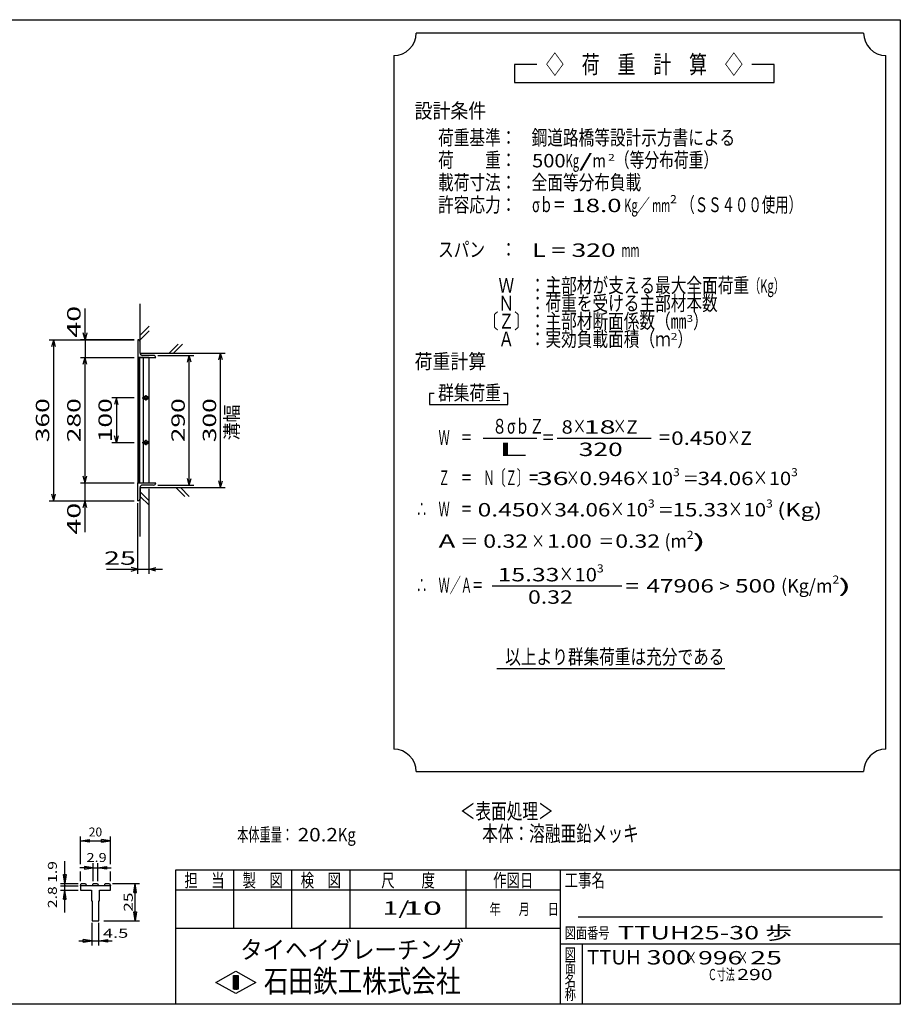
# Model space of a CAD drawing. Units: millimetres. Extents: x -182 to 173, y -128 to 105.
# Drawn here: x -24 to 173, y -115 to 105 of the extents above; entities that cross this region are included whole.
import ezdxf
from ezdxf.enums import TextEntityAlignment as Align

# ---------------------------------------------------------------- set-up
doc = ezdxf.new("R2010")
doc.units = ezdxf.units.MM
doc.header["$LTSCALE"] = 0.25
for name, color, linetype in [('16', 7, 'Continuous'), ('22', 7, 'Continuous'), ('32', 7, 'Continuous')]:
    doc.layers.add(name, color=color, linetype=linetype)
doc.styles.add('dcStyle0', font='txt.shx', dxfattribs={"width": 0.833333, "bigfont": 'bigfont'})

msp = doc.modelspace()

# ---------------------------------------------------------------- linework, layer by layer
at = {"color": 150, "linetype": 'Continuous', "lineweight": 25}
for p, q in [((-172.9, 105.35), (173.1, 105.35)), ((173.1, 105.35), (173.1, -114.65)), ((173.1, -84.65), (11.1, -84.65)), ((11.1, -84.65), (11.1, -114.65)), ((24.1, -84.65), (24.1, -97.65)), ((37.1, -97.65), (37.1, -84.65)), ((50.1, -84.65), (50.1, -97.65)), ((76.1, -97.65), (76.1, -84.65)), ((97.1, -84.65), (97.1, -114.65)), ((97.1, -89.15), (11.1, -89.15)), ((169.1, -95.15), (101.1, -95.15)), ((11.1, -97.65), (97.1, -97.65)), ((97.1, -101.15), (173.1, -101.15)), ((102.1, -114.65), (102.1, -101.15)), ((20.1, -109.75), (24.6, -107.25)), ((24.6, -107.25), (29.1, -109.75)), ((24.6, -112.25), (20.1, -109.75)), ((24.1, -108.25), (25.1, -108.25)), ((24.1, -111.25), (24.1, -108.25)), ((24.1, -108.25), (24.3, -108.25)), ((24.3, -108.25), (24.3, -111.25)), ((24.5, -111.25), (24.5, -108.25)), ((24.5, -108.25), (24.7, -108.25)), ((29.1, -109.75), (24.6, -112.25)), ((24.7, -108.25), (24.7, -111.25)), ((24.9, -111.25), (24.9, -108.25)), ((24.9, -108.25), (25.1, -108.25)), ((25.1, -108.25), (25.1, -111.25)), ((25.1, -108.25), (25.1, -111.25)), ((25.1, -111.25), (24.1, -111.25)), ((24.3, -111.25), (24.5, -111.25)), ((24.7, -111.25), (24.9, -111.25)), ((173.1, -114.65), (-172.9, -114.65))]:
    msp.add_line(p, q, dxfattribs=at)
at = {"layer": '16', "color": 3, "linetype": 'Continuous', "lineweight": 25}
for p, q in [((2.7, 33.85), (2.7, 29.85)), ((3.2, 30.85), (3.2, 33.35)), ((2.7, 29.85), (6.7, 29.85)), ((2.7, 29.85), (2.7, 1.85)), ((5.2, 29.85), (2.7, 29.85)), ((2.85, 29.85), (2.85, 1.85)), ((3.15, 1.85), (3.15, 29.85)), ((6.2, 30.35), (3.7, 30.35)), ((3.9, 29.85), (3.9, 1.85)), ((5.2, 1.85), (5.2, 29.85)), ((3.7, 20.85), (5.3, 20.85)), ((4.7, 21.15), (4.3, 21.15)), ((4.3, 20.55), (4.7, 20.55)), ((4.5, 21.45), (4.5, 20.25)), ((4.7, 11.15), (4.3, 11.15)), ((4.5, 11.45), (4.5, 10.25)), ((3.7, 10.85), (5.3, 10.85)), ((4.3, 10.55), (4.7, 10.55)), ((2.7, 1.85), (6.7, 1.85)), ((2.7, -2.15), (2.7, 1.85)), ((2.7, 1.85), (5.2, 1.85)), ((3.2, 0.85), (3.2, -1.65)), ((6.2, 1.35), (3.7, 1.35))]:
    msp.add_line(p, q, dxfattribs=at)
for centre, radius, start, end in [((2.7, 33.35), 0.5, 0, 90), ((3.7, 30.85), 0.5, 180, 270), ((6.2, 29.85), 0.5, 0, 90), ((4.3, 20.85), 0.3, 90, 270), ((4.5, 20.85), 0.4, 46.6, 133.4), ((4.5, 20.85), 0.4, 226.6, 313.4), ((4.7, 20.85), 0.3, 270, 90), ((4.3, 10.85), 0.3, 90, 270), ((4.5, 10.85), 0.4, 46.6, 133.4), ((4.7, 10.85), 0.3, 270, 90), ((4.5, 10.85), 0.4, 226.6, 313.4), ((3.7, 0.85), 0.5, 90, 180), ((6.2, 1.85), 0.5, 270, 0), ((2.7, -1.65), 0.5, 270, 0)]:
    msp.add_arc(centre, radius, start, end, dxfattribs=at)
at = {"layer": '22', "color": 4, "linetype": 'Continuous', "lineweight": 25}
for p, q in [((164.9, 102.35), (64.9, 102.35)), ((59.9, 97.35), (59.9, -57.65)), ((169.9, -57.65), (169.9, 97.35)), ((91.9, 95.35), (86.9, 95.35)), ((86.9, 95.35), (86.9, 91.35)), ((144.9, 95.35), (139.9, 95.35)), ((144.9, 91.35), (144.9, 95.35)), ((86.9, 91.35), (144.9, 91.35)), ((3.2, 30.85), (3.2, 41.85)), ((-9.1, 33.85), (-9.1, 40.85)), ((-9.1, 33.85), (-9.5, 35.35)), ((-8.7, 35.35), (-9.1, 33.85)), ((3.2, 34.85), (5.2, 36.85)), ((3.2, 33.85), (5.2, 35.85)), ((-17.1, 33.85), (1.9, 33.85)), ((-16.5, 32.35), (-16.1, 33.85)), ((-15.7, 32.35), (-16.1, 33.85)), ((-16.1, -2.15), (-16.1, 33.85)), ((1.9, 33.85), (-10.1, 33.85)), ((-9.1, 33.85), (-9.1, 29.85)), ((3.2, 30.85), (22.2, 30.85)), ((9.7, 30.85), (11.7, 32.85)), ((10.7, 30.85), (12.7, 32.85)), ((20.8, 29.35), (21.2, 30.85)), ((21.6, 29.35), (21.2, 30.85)), ((21.2, 0.85), (21.2, 30.85)), ((-10.1, 29.85), (1.9, 29.85)), ((-9.5, 28.35), (-9.1, 29.85)), ((-8.7, 28.35), (-9.1, 29.85)), ((-9.1, 1.85), (-9.1, 29.85)), ((7.2, 30.35), (15.2, 30.35)), ((13.8, 28.85), (14.2, 30.35)), ((14.6, 28.85), (14.2, 30.35)), ((14.2, 1.35), (14.2, 30.35)), ((1.9, 20.85), (-3.1, 20.85)), ((-2.1, 20.85), (-2.5, 19.35)), ((-1.7, 19.35), (-2.1, 20.85)), ((-2.1, 20.85), (-2.1, 10.85)), ((68.9, 21.85), (67.9, 21.85)), ((67.9, 21.85), (67.9, 19.35)), ((85.4, 21.85), (84.4, 21.85)), ((85.4, 19.35), (85.4, 21.85)), ((67.9, 19.35), (85.4, 19.35)), ((-2.1, 10.85), (-2.5, 12.35)), ((-1.7, 12.35), (-2.1, 10.85)), ((79.9, 11.85), (91.9, 11.85)), ((96.4, 11.85), (117.4, 11.85)), ((-3.1, 10.85), (1.9, 10.85)), ((-9.1, 1.85), (-9.5, 3.35)), ((-9.1, 1.85), (-8.7, 3.35)), ((14.2, 1.35), (13.8, 2.85)), ((14.2, 1.35), (14.6, 2.85)), ((21.2, 0.85), (20.8, 2.35)), ((21.2, 0.85), (21.6, 2.35)), ((-10.1, 1.85), (1.9, 1.85)), ((-9.1, -2.15), (-9.1, 1.85)), ((3.2, 0.85), (22.2, 0.85)), ((3.2, -10.15), (3.2, 0.85)), ((5.2, -18.45), (5.2, 0.55)), ((7.2, 1.35), (15.2, 1.35)), ((13.2, -1.15), (11.2, 0.85)), ((14.2, -1.15), (12.2, 0.85)), ((-17.1, -2.15), (1.9, -2.15)), ((-16.1, -2.15), (-16.5, -0.65)), ((-16.1, -2.15), (-15.7, -0.65)), ((-10.1, -2.15), (1.9, -2.15)), ((-9.5, -3.65), (-9.1, -2.15)), ((-8.7, -3.65), (-9.1, -2.15)), ((-9.1, -9.15), (-9.1, -2.15)), ((5.2, -2.15), (3.2, -0.15)), ((5.2, -3.15), (3.2, -1.15)), ((2.7, -18.45), (2.7, -2.65)), ((-4.3, -17.45), (2.7, -17.45)), ((2.7, -17.45), (1.2, -17.05)), ((1.2, -17.85), (2.7, -17.45)), ((2.7, -17.45), (5.2, -17.45)), ((5.2, -17.45), (6.7, -17.05)), ((6.7, -17.85), (5.2, -17.45)), ((5.2, -17.45), (8.2, -17.45)), ((81.9, -21.15), (110.9, -21.15)), ((82.9, -39.65), (133.9, -39.65)), ((64.9, -62.65), (164.9, -62.65))]:
    msp.add_line(p, q, dxfattribs=at)
for centre, start, end in [((59.9, 102.35), 270, 0), ((169.9, 102.35), 180, 270), ((59.9, -62.65), 0, 90), ((169.9, -62.65), 90, 180)]:
    msp.add_arc(centre, 5, start, end, dxfattribs=at)
at = {"layer": '32', "color": 4, "linetype": 'Continuous', "lineweight": 25}
for p, q in [((-10.1, -83.35), (-10.1, -77.15)), ((-10.1, -78.15), (-8.1, -77.85)), ((-8.1, -78.45), (-10.1, -78.15)), ((-10.1, -78.15), (-3.43, -78.15)), ((-8.1, -78.45), (-8.1, -77.85)), ((-3.43, -78.15), (-5.43, -77.85)), ((-5.43, -78.45), (-5.43, -77.85)), ((-5.43, -78.45), (-3.43, -78.15)), ((-3.43, -83.35), (-3.43, -77.15)), ((-13.6, -87.65), (-13.6, -82.65)), ((-7.25, -87.15), (-7.25, -83.15)), ((-6.28, -83.15), (-6.28, -87.15)), ((-13.6, -87.65), (-13.9, -85.65)), ((-13.9, -85.65), (-13.3, -85.65)), ((-13.3, -85.65), (-13.6, -87.65)), ((-7.25, -84.15), (-10.25, -84.15)), ((-10.1, -87.15), (-10.1, -84.95)), ((-7.25, -84.15), (-9.25, -83.85)), ((-9.25, -83.85), (-9.25, -84.45)), ((-9.25, -84.45), (-7.25, -84.15)), ((-7.25, -84.15), (-6.28, -84.15)), ((-6.28, -84.15), (-4.28, -83.85)), ((-4.28, -84.45), (-6.28, -84.15)), ((-6.28, -84.15), (-3.28, -84.15)), ((-4.28, -83.85), (-4.28, -84.45)), ((-3.43, -87.15), (-3.43, -84.95)), ((-14.6, -87.65), (-10.6, -87.65)), ((-13.6, -89.15), (-13.6, -87.65)), ((-10.1, -88.15), (-9.93, -87.65)), ((-9.93, -87.65), (-8.97, -87.65)), ((-8.97, -87.65), (-8.8, -88.15)), ((-7.42, -88.15), (-7.25, -87.65)), ((-7.25, -87.65), (-6.28, -87.65)), ((-6.28, -87.65), (-6.12, -88.15)), ((-4.73, -88.15), (-4.57, -87.65)), ((-4.57, -87.65), (-3.6, -87.65)), ((-3.6, -87.65), (-3.43, -88.15)), ((-2.93, -87.65), (3.07, -87.65)), ((1.77, -89.65), (2.07, -87.65)), ((2.37, -89.65), (2.07, -87.65)), ((2.07, -95.98), (2.07, -87.65)), ((-14.6, -88.15), (-10.6, -88.15)), ((-14.6, -89.15), (-10.6, -89.15)), ((-13.9, -91.15), (-13.6, -89.15)), ((-13.3, -91.15), (-13.6, -89.15)), ((-13.6, -94.15), (-13.6, -89.15)), ((-10.1, -88.15), (-10.1, -89.15)), ((-3.43, -88.15), (-10.1, -88.15)), ((-10.1, -89.15), (-7.68, -89.15)), ((-7.68, -89.15), (-7.68, -91.48)), ((-5.85, -91.48), (-5.85, -89.15)), ((-5.85, -89.15), (-3.43, -89.15)), ((-3.43, -89.15), (-3.43, -88.15)), ((1.77, -89.65), (2.37, -89.65)), ((-13.9, -91.15), (-13.3, -91.15)), ((-7.68, -91.48), (-7.52, -91.65)), ((-7.52, -91.65), (-7.52, -95.98)), ((-6.02, -91.65), (-5.85, -91.48)), ((-6.02, -95.98), (-6.02, -91.65)), ((2.07, -95.98), (1.77, -93.98)), ((1.77, -93.98), (2.37, -93.98)), ((2.37, -93.98), (2.07, -95.98)), ((-7.52, -95.98), (-6.02, -95.98)), ((-7.52, -101.48), (-7.52, -96.48)), ((-6.02, -101.48), (-6.02, -96.48)), ((-4.93, -95.98), (3.07, -95.98)), ((-10.52, -100.48), (-7.52, -100.48)), ((-7.52, -100.48), (-9.52, -100.18)), ((-9.52, -100.78), (-9.52, -100.18)), ((-9.52, -100.78), (-7.52, -100.48)), ((-7.52, -100.48), (-6.02, -100.48)), ((-6.02, -100.48), (-4.02, -100.18)), ((-4.02, -100.78), (-6.02, -100.48)), ((-6.02, -100.48), (-3.02, -100.48)), ((-4.02, -100.78), (-4.02, -100.18))]:
    msp.add_line(p, q, dxfattribs=at)
msp.add_circle((-13.6, -88.15), 0.1, dxfattribs=at)

# ---------------------------------------------------------------- texts
at = {"color": 150, "style": 'dcStyle0', "width": 0.833333}
for s, height, p, p2 in [('担\u3000当', 3, (13.1, -88.45), (22.1, -88.45)), ('製\u3000図', 3, (26.1, -88.45), (35.1, -88.45)), ('検\u3000図', 3, (39.1, -88.45), (48.1, -88.45)), ('尺\u3000\u3000度', 3, (57.1, -88.45), (69.1, -88.45)), ('作図日', 3, (82.1, -88.45), (91.1, -88.45)), ('工事名', 3, (98.1, -88.45), (107.1, -88.45)), ('年', 2.5, (81.3, -94.65), (83.8, -94.65)), ('月', 2.5, (87.8, -94.65), (90.3, -94.65)), ('日', 2.5, (94.3, -94.65), (96.8, -94.65)), ('図面番号', 2.5, (98.1, -99.95), (108.1, -99.95)), ('図', 2.5, (98.1, -104.65), (100.6, -104.65)), ('面', 2.5, (98.1, -107.65), (100.6, -107.65)), ('名', 2.5, (98.1, -110.65), (100.6, -110.65)), ('称', 2.5, (98.1, -113.65), (100.6, -113.65))]:
    msp.add_text(s, height=height, dxfattribs=at).set_placement(p, p2, align=Align.FIT)
at = {"color": 222, "style": 'dcStyle0'}
for s, height, width, p, p2 in [('タイヘイグレーチング', 4, 1.041667, (25.6, -104.45), (75.6, -104.45)), ('石田鉄工株式会社', 5, 0.846154, (30.85, -111.95), (74.85, -111.95))]:
    msp.add_text(s, height=height, dxfattribs=dict(at, width=width)).set_placement(p, p2, align=Align.FIT)
at = {"layer": '22', "color": 2, "style": 'dcStyle0'}
for s, height, width, p, p2 in [('◇\u3000荷\u3000重\u3000計\u3000算\u3000◇', 4, 0.833333, (93.9, 93.35), (137.9, 93.35)), ('設計条件', 3.3, 0.858369, (64.55, 83.35), (80.55, 83.35)), ('荷重基準：\u3000', 3.3, 0.841346, (69.8, 77.35), (90.8, 77.35)), ('鋼道路橋等設計示方書による', 3.3, 0.841346, (90.7, 77.35), (136.2, 77.35)), ('荷\u3000\u3000重：\u3000', 3.3, 0.841346, (69.8, 72.35), (90.8, 72.35)), ('500', 3, 0.833333, (90.8, 72.35), (98.3, 72.35)), ('Kg', 3, 0.5, (98.3, 72.35), (101.3, 72.35)), ('（等分布荷重）', 3.3, 0.833333, (109.3, 72.35), (132.4, 72.35)), ('載荷寸法：\u3000', 3.3, 0.841346, (69.8, 67.35), (90.8, 67.35)), ('全面等分布負載', 3.3, 0.841346, (90.7, 67.35), (115.2, 67.35)), ('許容応力：\u3000', 3.3, 0.841346, (69.8, 62.35), (90.8, 62.35)), ('2', 1.8, 0.833333, (121.65, 64.35), (123.15, 64.35)), ('（ＳＳ４００使用）', 3.3, 0.757576, (124.15, 62.35), (151.15, 62.35)), ('σｂ＝', 3.3, 0.631313, (90.8, 62.35), (98.3, 62.35)), (' 18.0', 3, 0.833333, (98.3, 62.35), (110.8, 62.35)), ('Kg', 3, 0.5, (111.4, 62.35), (114.4, 62.35)), ('／', 3, 0.833333, (114.15, 62.35), (117.15, 62.35)), ('mm', 3, 0.666667, (117.65, 62.35), (121.65, 62.35)), ('スパン\u3000：\u3000', 3.3, 0.841346, (69.8, 52.35), (90.8, 52.35)), ('L =', 3, 0.833333, (90.8, 52.35), (98.3, 52.35)), (' 320 ', 3, 0.833333, (98.3, 52.35), (110.8, 52.35)), ('mm', 3, 0.666667, (110.8, 52.35), (114.8, 52.35)), ('\u3000Ｗ\u3000：主部材が支える最大全面荷重', 3.3, 0.841346, (79.8, 44.35), (139.3, 44.35)), ('\u3000Ｎ\u3000：荷重を受ける主部材本数', 3.3, 0.841346, (79.8, 40.35), (132.3, 40.35)), ('〔Ｚ〕：主部材断面係数（㎜', 3.3, 0.841346, (79.8, 36.35), (125.3, 36.35)), ('）', 3.3, 0.833333, (126.8, 36.35), (130.1, 36.35)), ('\u3000Ａ\u3000：実効負載面積（ｍ', 3.3, 0.841346, (79.8, 32.35), (121.8, 32.35)), ('）', 3.3, 0.833333, (123.3, 32.35), (126.6, 32.35)), ('荷重計算', 3.3, 0.858369, (64.55, 27.35), (80.55, 27.35)), ('群集荷重', 3.3, 0.841346, (69.8, 20.35), (83.8, 20.35)), ('８', 3.3, 0.833333, (81.9, 12.85), (85.2, 12.85)), ('σｂ', 3.3, 0.631313, (85.2, 12.85), (90.2, 12.85)), ('Ｚ', 3.3, 0.833333, (90.2, 12.85), (93.5, 12.85)), ('8', 3, 0.833333, (97.4, 12.85), (99.9, 12.85)), ('×', 3.3, 0.757576, (99.9, 12.85), (102.9, 12.85)), (' 18 ', 3, 0.833333, (100.9, 12.85), (110.9, 12.85)), ('×', 3.3, 0.757576, (108.9, 12.85), (111.9, 12.85)), ('Z', 3, 0.833333, (111.9, 12.85), (114.4, 12.85)), ('Ｗ\u3000＝', 3.3, 0.631313, (69.9, 10.35), (77.4, 10.35)), ('0.450', 3, 0.833333, (121.9, 10.35), (134.4, 10.35)), ('×', 3.3, 0.757576, (134.4, 10.35), (137.4, 10.35)), ('Z', 3, 0.833333, (137.4, 10.35), (139.9, 10.35)), ('＝', 3.3, 0.757576, (92.9, 10.35), (95.9, 10.35)), ('＝', 3.3, 0.757576, (118.9, 10.35), (121.9, 10.35)), (' 320 ', 3, 0.833333, (99.9, 7.85), (112.4, 7.85)), ('Ｚ\u3000＝\u3000Ｎ〔Ｚ〕＝', 3.3, 0.631313, (69.9, 1.35), (92.4, 1.35)), (' 36 ', 3, 0.833333, (90.4, 1.35), (100.4, 1.35)), ('×', 3.3, 0.757576, (98.4, 1.35), (101.4, 1.35)), ('0.946', 3, 0.833333, (101.4, 1.35), (113.9, 1.35)), ('×', 3.3, 0.833333, (113.8, 1.35), (117.1, 1.35)), ('10', 3, 0.833333, (117.3, 1.35), (122.3, 1.35)), ('3', 1.8, 0.833333, (122.3, 3.35), (123.8, 3.35)), ('34.06', 3, 0.833333, (127.8, 1.35), (140.3, 1.35)), ('×', 3.3, 0.833333, (140.2, 1.35), (143.5, 1.35)), ('10', 3, 0.833333, (143.7, 1.35), (148.7, 1.35)), ('3', 1.8, 0.833333, (148.7, 3.35), (150.2, 3.35)), ('3', 1.8, 0.833333, (116.7, -3.65), (118.2, -3.65)), ('3', 1.8, 0.833333, (143.1, -3.65), (144.6, -3.65)), ('∴\u3000Ｗ\u3000＝', 3.3, 0.631313, (64.9, -5.65), (77.4, -5.65)), (' 0.450', 3, 0.833333, (77.4, -5.65), (92.4, -5.65)), ('×', 3.3, 0.833333, (92.3, -5.65), (95.6, -5.65)), ('34.06', 3, 0.833333, (95.8, -5.65), (108.3, -5.65)), ('×', 3.3, 0.833333, (108.2, -5.65), (111.5, -5.65)), ('10', 3, 0.833333, (111.7, -5.65), (116.7, -5.65)), ('15.33', 3, 0.833333, (122.2, -5.65), (134.7, -5.65)), ('×', 3.3, 0.833333, (134.6, -5.65), (137.9, -5.65)), ('10', 3, 0.833333, (138.1, -5.65), (143.1, -5.65)), ('(Kg)', 3, 0.833333, (145.6, -5.65), (155.6, -5.65)), ('A = ', 3, 0.833333, (69.9, -12.65), (79.9, -12.65)), ('0.32', 3, 0.833333, (79.9, -12.65), (89.9, -12.65)), ('×', 3, 0.833333, (90.65, -12.65), (93.65, -12.65)), ('1.00', 3, 0.833333, (94.15, -12.65), (104.15, -12.65)), ('0.32', 3, 0.833333, (109.4, -12.65), (119.4, -12.65)), ('(m', 3, 0.833333, (120.4, -12.65), (125.4, -12.65)), ('2', 1.8, 0.833333, (125.4, -10.65), (126.9, -10.65)), (' 25 ', 3, 0.833333, (-6.3, -16.45), (3.7, -16.45)), (' 15.33', 3, 0.833333, (81.9, -20.15), (96.9, -20.15)), ('×', 3.3, 0.833333, (96.8, -20.15), (100.1, -20.15)), ('10', 3, 0.833333, (100.3, -20.15), (105.3, -20.15)), ('3', 1.8, 0.833333, (105.3, -18.15), (106.8, -18.15)), ('∴\u3000Ｗ／Ａ＝', 3.3, 0.631313, (64.9, -22.65), (79.9, -22.65)), (' 47906 ', 3, 0.833333, (115.15, -22.65), (132.65, -22.65)), (' 500 ', 3, 0.766667, (134.95, -22.65), (146.45, -22.65)), ('(Kg/m', 3, 0.766667, (146.45, -22.65), (157.95, -22.65)), ('2', 1.8, 0.833333, (157.95, -20.65), (159.45, -20.65)), ('>', 3, 0.766667, (132.65, -22.65), (134.95, -22.65)), ('0.32', 3, 0.833333, (89.9, -25.15), (99.9, -25.15)), ('以上より群集荷重は充分である', 3.3, 0.841346, (84.8, -38.65), (133.8, -38.65)), ('＜表面処理＞', 3.5, 0.744681, (74.65, -73.25), (95.65, -73.25)), ('本体：溶融亜鉛メッキ', 3.5, 0.744681, (79.65, -78.25), (114.65, -78.25)), ('本体重量：', 3, 0.694444, (24.9, -78.25), (37.4, -78.25)), (' 20.2', 3, 0.666667, (37.4, -78.25), (47.4, -78.25)), ('Kg', 3, 0.666667, (47.4, -78.25), (51.4, -78.25)), ('TTUH', 3.2, 0.9375, (103.1, -105.75), (115.1, -105.75)), (' 300 ', 3.2, 0.78125, (115.1, -105.75), (127.6, -105.75)), ('×', 3, 0.694444, (125.1, -105.75), (127.6, -105.75)), (' 996 ', 3, 0.833333, (126.6, -105.75), (139.1, -105.75)), ('×', 3, 0.694444, (136.6, -105.75), (139.1, -105.75)), (' 25 ', 3, 0.833333, (138.1, -105.75), (148.1, -105.75)), ('Ｃ寸法：', 2.5, 0.666667, (130.1, -109.25), (138.1, -109.25)), (' 290 ', 2.5, 0.8, (135.6, -109.25), (145.6, -109.25))]:
    msp.add_text(s, height=height, dxfattribs=dict(at, width=width)).set_placement(p, p2, align=Align.FIT)
for s, height, p, p2 in [('/', 3, (101.3, 72.35), (104.3, 72.35)), ('2', 1.5, (107.8, 73.85), (109.3, 73.85)), ('m', 3, (104.3, 72.35), (107.3, 72.35)), ('（Kg）', 3, (139.3, 44.35), (147.3, 44.35)), ('3', 1.5, (125.3, 37.85), (126.8, 37.85)), ('2', 1.5, (121.8, 33.85), (123.3, 33.85)), (' L ', 3, (80.4, 7.85), (92.4, 7.85)), ('=', 3, (124.8, 1.35), (127.8, 1.35)), ('=', 3, (119.2, -5.65), (122.2, -5.65)), ('=', 3, (105.9, -12.65), (108.9, -12.65)), (')', 3, (126.65, -12.65), (129.65, -12.65)), (')', 3, (159.2, -22.65), (162.2, -22.65)), ('=', 3, (111.65, -22.65), (114.65, -22.65)), ('1/', 3, (57.4, -94.65), (63.4, -94.65)), (' 10 ', 3, (60.4, -94.65), (72.4, -94.65)), ('TTUH25-30 歩          ', 3, (110, -100.15), (162.5, -100.15))]:
    msp.add_text(s, height=height, dxfattribs=at).set_placement(p, p2, align=Align.FIT)
for s, width, p, p2 in [(' 40 ', 0.833333, (-10.1, 32.85), (-10.1, 42.85)), (' 360 ', 0.833333, (-17.1, 9.6), (-17.1, 22.1)), (' 280 ', 0.833333, (-10.1, 9.6), (-10.1, 22.1)), (' 100 ', 0.833333, (-3.1, 9.6), (-3.1, 22.1)), (' 290 ', 0.833333, (13.2, 9.6), (13.2, 22.1)), (' 300 ', 0.833333, (20.2, 9.6), (20.2, 22.1)), ('溝幅', 0.869565, (25.2, 11.35), (25.2, 19.35)), (' 40 ', 0.833333, (-10.1, -11.15), (-10.1, -1.15))]:
    msp.add_text(s, height=3, rotation=90, dxfattribs=dict(at, width=width)).set_placement(p, p2, align=Align.FIT)
at = {"layer": '32', "color": 2, "style": 'dcStyle0', "width": 0.75}
for s, p, p2 in [('20', (-8.27, -77.15), (-5.27, -77.15)), ('2.9', (-8.77, -82.85), (-4.27, -82.85)), (' 4.5 ', (-6.02, -99.78), (1.48, -99.78))]:
    msp.add_text(s, height=2, dxfattribs=at).set_placement(p, p2, align=Align.FIT)
for s, p, p2 in [('2.8 1.9', (-15.4, -93.15), (-15.4, -82.65)), (' 25 ', (1.57, -94.82), (1.57, -88.82))]:
    msp.add_text(s, height=2, rotation=90, dxfattribs=at).set_placement(p, p2, align=Align.FIT)

doc.saveas('drawing.dxf')
